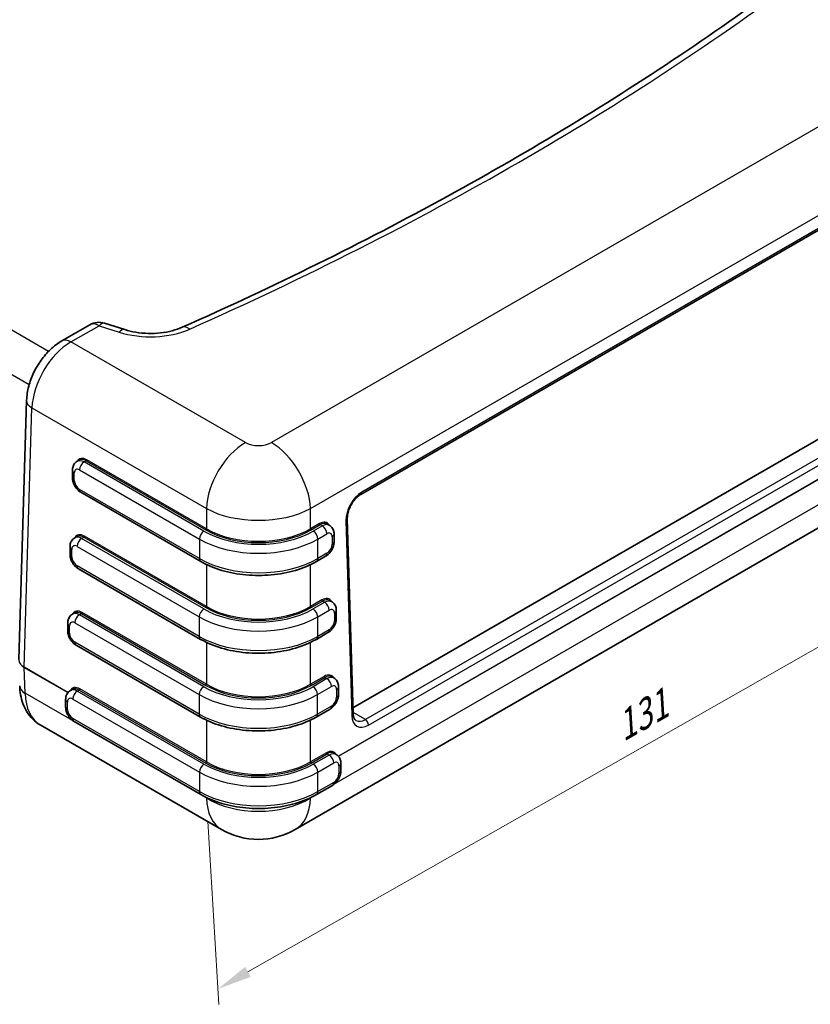
# Model space of a CAD drawing. Units: millimetres. Extents: x 22 to 4373, y 12 to 574.
# Drawn here: x 126 to 212, y 113 to 220 of the extents above; entities that cross this region are included whole.
import ezdxf

# ---------------------------------------------------------------- set-up
doc = ezdxf.new("R2010")
doc.units = ezdxf.units.MM
doc.header["$LTSCALE"] = 1.5
doc.layers.get('Defpoints').update_dxf_attribs({"lineweight": 25})
for name, color, linetype, lineweight in [('Dimension (ISO)', 7, 'Continuous', 18), ('Visible (ISO)', 7, 'Continuous', 35), ('Visible Narrow (ISO)', 7, 'Continuous', 25)]:
    doc.layers.add(name, color=color, linetype=linetype, lineweight=lineweight)
doc.styles.add('Note Text (TK)', font='txt')
doc.dimstyles.new('Default - Method 1b (TK)', dxfattribs={"dimscale": 1.5, "dimtxt": 2.5, "dimasz": 2.5, "dimexe": 1, "dimexo": 1.5, "dimgap": 1, "dimtad": 1, "dimtoh": 1, "dimrnd": 1e-08, "dimdsep": 46, "dimtxsty": 'Note Text (TK)', "dimcen": 0.09, "dimdle": 5, "dimclrd": 100, "dimclre": 100, "dimclrt": 7, "dimadec": 1, "dimazin": 1, "dimtfac": 1, "dimtmove": 0, "dimatfit": 3, "dimfxl": 1, "dimtolj": 1, "dimlwd": -1, "dimlwe": -1, "dimarcsym": 0})

# ---------------------------------------------------------------- blocks, each defined once
blk = doc.blocks.new('*D10')
at = {"layer": 'Defpoints', "color": 0}
for p in [(241.34, 189.58), (242.6, 168.67), (146.44, 135.33)]:
    blk.add_point(p, dxfattribs=at)
at = {"layer": 'Dimension (ISO)', "color": 100}
for p, q in [((241.49, 187.08), (242.71, 167)), ((150.95, 116.42), (239.35, 166.81)), ((146.59, 132.82), (147.79, 112.89))]:
    blk.add_line(p, q, dxfattribs=at)
for points in [[(239.04, 167.35), (239.66, 166.27), (242.6, 168.67)], [(150.64, 116.96), (151.26, 115.88), (147.69, 114.56)]]:
    blk.add_solid(points, dxfattribs=at)
at = {"layer": 'Dimension (ISO)', "color": 7, "insert": (191.01, 142.75), "char_height": 3.75, "attachment_point": 4, "rotation": 29.6852, "style": 'Note Text (TK)'}
blk.add_mtext('\\A1;{\\Q26.224;\\W0.848;\\H0.817x;131}', dxfattribs=at)
blk = doc.blocks.new('*D11')
at = {"layer": 'Defpoints', "color": 0}
for p in [(147.66, 267.89), (254.05, 222.4), (237.39, 212.79)]:
    blk.add_point(p, dxfattribs=at)
at = {"layer": 'Dimension (ISO)', "color": 100}
for p, q in [((149.88, 269.17), (165.79, 278.36)), ((167.51, 275.54), (250.85, 224.37)), ((239.61, 214.07), (255.52, 223.26))]:
    blk.add_line(p, q, dxfattribs=at)
for points in [[(167.84, 276.07), (167.19, 275.01), (164.32, 277.5)], [(251.18, 224.9), (250.52, 223.83), (254.05, 222.4)]]:
    blk.add_solid(points, dxfattribs=at)
at = {"layer": 'Dimension (ISO)', "color": 7, "insert": (208.17, 254.13), "char_height": 3.75, "attachment_point": 4, "rotation": 328.4479, "style": 'Note Text (TK)'}
blk.add_mtext('\\A1;{\\Q28.448;\\W0.829;\\H0.816x;131}', dxfattribs=at)

msp = doc.modelspace()

# ---------------------------------------------------------------- linework, layer by layer
at = {"layer": 'Visible (ISO)'}
for p, q in [((163.211, 168.348), (231.801, 207.948)), ((130.713, 185.028), (133.761, 186.788)), ((135.371, 186.96), (137.557, 186.259)), ((162.367, 145.13), (230.523, 184.48)), ((126.05, 150.382), (126.888, 178.572)), ((156.091, 131.891), (237.241, 178.743)), ((132.587, 172.061), (132.383, 171.943)), ((131.868, 170.154), (131.868, 170.97)), ((145.821, 161.041), (132.783, 168.568)), ((159.574, 165.12), (159.797, 164.991)), ((162.385, 144.514), (161.755, 165.698)), ((160.313, 164.019), (160.313, 163.202)), ((132.34, 163.753), (132.122, 163.627)), ((131.606, 161.838), (131.606, 162.654)), ((159.397, 161.616), (158.4, 161.041)), ((145.807, 152.582), (132.522, 160.252)), ((159.82, 156.813), (160.045, 156.683)), ((132.093, 155.446), (131.871, 155.317)), ((160.56, 155.711), (160.56, 154.894)), ((131.355, 153.528), (131.355, 154.345)), ((159.645, 153.308), (158.386, 152.582)), ((145.796, 144.133), (132.271, 151.942)), ((160.067, 148.505), (160.285, 148.38)), ((131.846, 147.138), (131.648, 147.023)), ((160.801, 147.407), (160.801, 146.591)), ((131.132, 145.234), (131.132, 146.051)), ((159.885, 145.005), (158.375, 144.133)), ((145.821, 135.697), (132.048, 143.648)), ((162.452, 143.489), (162.452, 143.489)), ((163.749, 143.829), (163.749, 143.829)), ((128.375, 143.274), (148.091, 131.891)), ((160.314, 140.198), (160.533, 140.072)), ((161.048, 139.099), (161.048, 138.283)), ((160.133, 136.697), (158.4, 135.697))]:
    msp.add_line(p, q, dxfattribs=at)
for centre, radius, start, end in [((134.761, 185.056), 2, 72.21635, 120), ((152.091, 138.82), 8, 240, 300)]:
    msp.add_arc(centre, radius, start, end, dxfattribs=at)
for centre, major_axis, ratio, start_param, end_param in [((133.309, 170.745), (0.706, -1.324), 0.5984245, 3.1538559, 3.1616475), ((158.851, 163.805), (0.706, 1.324), 0.5984245, 6.2631305, 6.2709406), ((133.062, 162.438), (0.706, -1.324), 0.5984245, 3.1538678, 3.1616475), ((159.098, 155.498), (0.706, 1.324), 0.5984245, 6.2631305, 6.2709304), ((132.815, 154.13), (0.706, -1.324), 0.5984245, 3.1538809, 3.1616475), ((161.885, 144.499), (0.5, 0.015), 0.5568493, 6.282389, 6.2831853), ((163.653, 145.52), (-0.931, -1.771), 0.6019522, 6.2545533, 6.2593854), ((159.592, 138.883), (0.706, 1.324), 0.5984245, 6.2631305, 6.2681849)]:
    msp.add_ellipse(centre, major_axis=major_axis, ratio=ratio, start_param=start_param, end_param=end_param, dxfattribs=at)
for points, knots in [([(143.804, 186.512), (148.811, 188.738), (153.719, 191.038), (163.319, 195.781), (168.012, 198.223), (177.171, 203.244), (181.637, 205.823), (190.33, 211.108), (194.557, 213.815), (202.76, 219.351), (206.737, 222.179), (210.583, 225.063)], [1.44140031, 1.44140031, 1.44140031, 1.44140031, 1.49315871, 1.49315871, 1.54491712, 1.54491712, 1.59667553, 1.59667553, 1.64843394, 1.64843394, 1.70019235, 1.70019235, 1.70019235, 1.70019235]), ([(137.557, 186.259), (137.931, 186.139), (138.34, 186.041), (139.199, 185.901), (139.649, 185.86), (140.554, 185.838), (141.01, 185.858), (141.893, 185.956), (142.321, 186.035), (143.116, 186.242), (143.482, 186.37), (143.804, 186.512)], [0.2782997, 0.2782997, 0.2782997, 0.2782997, 0.5109198, 0.5109198, 0.7435399, 0.7435399, 0.97616, 0.97616, 1.2087802, 1.2087802, 1.4414003, 1.4414003, 1.4414003, 1.4414003]), ([(130.713, 185.028), (130.27, 184.773), (129.862, 184.459), (129.109, 183.749), (128.766, 183.352), (128.152, 182.497), (127.882, 182.04), (127.428, 181.089), (127.245, 180.596), (126.983, 179.593), (126.903, 179.083), (126.888, 178.572)], [4.712389, 4.712389, 4.712389, 4.712389, 5.0195669, 5.0195669, 5.3267449, 5.3267449, 5.6339228, 5.6339228, 5.9411008, 5.9411008, 6.2482787, 6.2482787, 6.2482787, 6.2482787]), ([(131.868, 170.97), (131.868, 171.036), (131.872, 171.103), (131.892, 171.24), (131.908, 171.309), (131.955, 171.449), (131.986, 171.519), (132.067, 171.657), (132.118, 171.723), (132.238, 171.845), (132.307, 171.899), (132.383, 171.943)], [3.14159265, 3.14159265, 3.14159265, 3.14159265, 3.29867229, 3.29867229, 3.45575192, 3.45575192, 3.61283155, 3.61283155, 3.76991118, 3.76991118, 3.92699082, 3.92699082, 3.92699082, 3.92699082]), ([(132.783, 168.568), (132.669, 168.634), (132.567, 168.713), (132.384, 168.888), (132.302, 168.984), (132.156, 169.19), (132.093, 169.3), (131.987, 169.529), (131.945, 169.648), (131.885, 169.895), (131.868, 170.022), (131.868, 170.154)], [1.5707963, 1.5707963, 1.5707963, 1.5707963, 1.8849556, 1.8849556, 2.1991149, 2.1991149, 2.5132741, 2.5132741, 2.8274334, 2.8274334, 3.1415927, 3.1415927, 3.1415927, 3.1415927]), ([(163.212, 168.348), (163.09, 168.278), (162.961, 168.183), (162.704, 167.95), (162.574, 167.808), (162.328, 167.487), (162.212, 167.301), (162.022, 166.925), (161.943, 166.731), (161.823, 166.339), (161.781, 166.136), (161.756, 165.863), (161.753, 165.778), (161.755, 165.698)], [0, 0, 0, 0, 0.05697486, 0.05697486, 0.11756194, 0.11756194, 0.1818349, 0.1818349, 0.24411954, 0.24411954, 0.31016899, 0.31016899, 0.34152297, 0.34152297, 0.34152297, 0.34152297]), ([(159.797, 164.991), (159.873, 164.947), (159.943, 164.893), (160.063, 164.772), (160.113, 164.705), (160.194, 164.568), (160.225, 164.497), (160.272, 164.358), (160.288, 164.288), (160.308, 164.152), (160.313, 164.085), (160.313, 164.019)], [2.35619449, 2.35619449, 2.35619449, 2.35619449, 2.51327412, 2.51327412, 2.67035376, 2.67035376, 2.82743339, 2.82743339, 2.98451302, 2.98451302, 3.14159265, 3.14159265, 3.14159265, 3.14159265]), ([(131.606, 162.654), (131.606, 162.72), (131.61, 162.787), (131.631, 162.924), (131.647, 162.993), (131.693, 163.133), (131.725, 163.203), (131.806, 163.341), (131.856, 163.407), (131.976, 163.529), (132.046, 163.583), (132.122, 163.627)], [3.14159265, 3.14159265, 3.14159265, 3.14159265, 3.29867229, 3.29867229, 3.45575192, 3.45575192, 3.61283155, 3.61283155, 3.76991118, 3.76991118, 3.92699082, 3.92699082, 3.92699082, 3.92699082]), ([(160.313, 163.202), (160.313, 163.07), (160.295, 162.943), (160.236, 162.696), (160.193, 162.577), (160.088, 162.348), (160.024, 162.239), (159.879, 162.032), (159.797, 161.936), (159.613, 161.761), (159.511, 161.682), (159.397, 161.616)], [3.1415927, 3.1415927, 3.1415927, 3.1415927, 3.4557519, 3.4557519, 3.7699112, 3.7699112, 4.0840704, 4.0840704, 4.3982297, 4.3982297, 4.712389, 4.712389, 4.712389, 4.712389]), ([(132.522, 160.252), (132.407, 160.318), (132.306, 160.397), (132.122, 160.572), (132.04, 160.668), (131.894, 160.874), (131.831, 160.984), (131.725, 161.213), (131.683, 161.332), (131.623, 161.579), (131.606, 161.706), (131.606, 161.838)], [1.5707963, 1.5707963, 1.5707963, 1.5707963, 1.8849556, 1.8849556, 2.1991149, 2.1991149, 2.5132741, 2.5132741, 2.8274334, 2.8274334, 3.1415927, 3.1415927, 3.1415927, 3.1415927]), ([(145.821, 161.041), (146.498, 160.65), (147.269, 160.328), (148.93, 159.839), (149.821, 159.672), (151.644, 159.506), (152.577, 159.506), (154.4, 159.672), (155.291, 159.839), (156.952, 160.328), (157.723, 160.65), (158.4, 161.041)], [0, 0, 0, 0, 0.3141593, 0.3141593, 0.6283185, 0.6283185, 0.9424778, 0.9424778, 1.2566371, 1.2566371, 1.5707963, 1.5707963, 1.5707963, 1.5707963]), ([(160.045, 156.683), (160.121, 156.64), (160.19, 156.585), (160.31, 156.464), (160.36, 156.397), (160.442, 156.26), (160.473, 156.19), (160.52, 156.05), (160.536, 155.98), (160.556, 155.844), (160.56, 155.777), (160.56, 155.711)], [2.35619449, 2.35619449, 2.35619449, 2.35619449, 2.51327412, 2.51327412, 2.67035376, 2.67035376, 2.82743339, 2.82743339, 2.98451302, 2.98451302, 3.14159265, 3.14159265, 3.14159265, 3.14159265]), ([(131.355, 154.345), (131.355, 154.41), (131.359, 154.478), (131.38, 154.614), (131.396, 154.683), (131.442, 154.823), (131.474, 154.894), (131.555, 155.031), (131.605, 155.097), (131.725, 155.219), (131.795, 155.273), (131.871, 155.317)], [3.14159265, 3.14159265, 3.14159265, 3.14159265, 3.29867229, 3.29867229, 3.45575192, 3.45575192, 3.61283155, 3.61283155, 3.76991118, 3.76991118, 3.92699082, 3.92699082, 3.92699082, 3.92699082]), ([(160.56, 154.894), (160.56, 154.763), (160.543, 154.635), (160.483, 154.389), (160.441, 154.269), (160.335, 154.04), (160.272, 153.931), (160.126, 153.725), (160.044, 153.628), (159.86, 153.453), (159.759, 153.374), (159.645, 153.308)], [3.1415927, 3.1415927, 3.1415927, 3.1415927, 3.4557519, 3.4557519, 3.7699112, 3.7699112, 4.0840704, 4.0840704, 4.3982297, 4.3982297, 4.712389, 4.712389, 4.712389, 4.712389]), ([(132.271, 151.942), (132.156, 152.008), (132.055, 152.087), (131.871, 152.262), (131.789, 152.358), (131.643, 152.564), (131.58, 152.674), (131.474, 152.903), (131.432, 153.022), (131.372, 153.269), (131.355, 153.396), (131.355, 153.528)], [1.5707963, 1.5707963, 1.5707963, 1.5707963, 1.8849556, 1.8849556, 2.1991149, 2.1991149, 2.5132741, 2.5132741, 2.8274334, 2.8274334, 3.1415927, 3.1415927, 3.1415927, 3.1415927]), ([(145.807, 152.582), (146.484, 152.191), (147.254, 151.869), (148.916, 151.38), (149.807, 151.214), (151.63, 151.047), (152.562, 151.047), (154.386, 151.214), (155.277, 151.38), (156.938, 151.869), (157.709, 152.191), (158.386, 152.582)], [0, 0, 0, 0, 0.3141593, 0.3141593, 0.6283185, 0.6283185, 0.9424778, 0.9424778, 1.2566371, 1.2566371, 1.5707963, 1.5707963, 1.5707963, 1.5707963]), ([(160.285, 148.38), (160.361, 148.336), (160.431, 148.281), (160.551, 148.16), (160.601, 148.093), (160.682, 147.956), (160.713, 147.886), (160.76, 147.746), (160.776, 147.677), (160.796, 147.54), (160.801, 147.473), (160.801, 147.407)], [2.35619449, 2.35619449, 2.35619449, 2.35619449, 2.51327412, 2.51327412, 2.67035376, 2.67035376, 2.82743339, 2.82743339, 2.98451302, 2.98451302, 3.14159265, 3.14159265, 3.14159265, 3.14159265]), ([(126.136, 147.522), (126.146, 147.191), (126.179, 146.864), (126.294, 146.219), (126.377, 145.901), (126.603, 145.283), (126.746, 144.982), (127.099, 144.412), (127.31, 144.143), (127.798, 143.66), (128.075, 143.447), (128.375, 143.274)], [0.03490659, 0.03490659, 0.03490659, 0.03490659, 0.1850049, 0.1850049, 0.33510322, 0.33510322, 0.48520153, 0.48520153, 0.63529985, 0.63529985, 0.78539816, 0.78539816, 0.78539816, 0.78539816]), ([(131.132, 146.051), (131.132, 146.117), (131.137, 146.184), (131.157, 146.32), (131.173, 146.39), (131.22, 146.53), (131.251, 146.6), (131.332, 146.737), (131.382, 146.804), (131.502, 146.925), (131.572, 146.98), (131.648, 147.023)], [3.14159265, 3.14159265, 3.14159265, 3.14159265, 3.29867229, 3.29867229, 3.45575192, 3.45575192, 3.61283155, 3.61283155, 3.76991118, 3.76991118, 3.92699082, 3.92699082, 3.92699082, 3.92699082]), ([(160.801, 146.591), (160.801, 146.459), (160.783, 146.331), (160.724, 146.085), (160.681, 145.966), (160.575, 145.737), (160.512, 145.627), (160.367, 145.421), (160.285, 145.324), (160.101, 145.149), (159.999, 145.071), (159.885, 145.005)], [3.1415927, 3.1415927, 3.1415927, 3.1415927, 3.4557519, 3.4557519, 3.7699112, 3.7699112, 4.0840704, 4.0840704, 4.3982297, 4.3982297, 4.712389, 4.712389, 4.712389, 4.712389]), ([(132.048, 143.648), (131.934, 143.714), (131.832, 143.793), (131.648, 143.968), (131.566, 144.065), (131.421, 144.271), (131.357, 144.38), (131.252, 144.609), (131.209, 144.729), (131.15, 144.975), (131.132, 145.103), (131.132, 145.234)], [1.5707963, 1.5707963, 1.5707963, 1.5707963, 1.8849556, 1.8849556, 2.1991149, 2.1991149, 2.5132741, 2.5132741, 2.8274334, 2.8274334, 3.1415927, 3.1415927, 3.1415927, 3.1415927]), ([(145.796, 144.133), (146.473, 143.742), (147.244, 143.42), (148.905, 142.931), (149.796, 142.765), (151.62, 142.598), (152.552, 142.598), (154.375, 142.765), (155.266, 142.931), (156.928, 143.42), (157.698, 143.742), (158.375, 144.133)], [0, 0, 0, 0, 0.3141593, 0.3141593, 0.6283185, 0.6283185, 0.9424778, 0.9424778, 1.2566371, 1.2566371, 1.5707963, 1.5707963, 1.5707963, 1.5707963]), ([(162.385, 144.514), (162.389, 144.36), (162.413, 144.222), (162.485, 144.003), (162.532, 143.92), (162.615, 143.82), (162.65, 143.79), (162.692, 143.766)], [0, 0, 0, 0, 0.06037033, 0.06037033, 0.12043535, 0.12043535, 0.1652992, 0.1652992, 0.1652992, 0.1652992]), ([(160.533, 140.072), (160.609, 140.028), (160.678, 139.974), (160.798, 139.852), (160.848, 139.786), (160.93, 139.648), (160.961, 139.578), (161.008, 139.438), (161.023, 139.369), (161.044, 139.232), (161.048, 139.165), (161.048, 139.099)], [2.35619449, 2.35619449, 2.35619449, 2.35619449, 2.51327412, 2.51327412, 2.67035376, 2.67035376, 2.82743339, 2.82743339, 2.98451302, 2.98451302, 3.14159265, 3.14159265, 3.14159265, 3.14159265]), ([(161.048, 138.283), (161.048, 138.151), (161.031, 138.024), (160.971, 137.777), (160.929, 137.658), (160.823, 137.429), (160.76, 137.319), (160.614, 137.113), (160.532, 137.017), (160.348, 136.842), (160.247, 136.763), (160.133, 136.697)], [3.1415927, 3.1415927, 3.1415927, 3.1415927, 3.4557519, 3.4557519, 3.7699112, 3.7699112, 4.0840704, 4.0840704, 4.3982297, 4.3982297, 4.712389, 4.712389, 4.712389, 4.712389]), ([(145.821, 135.697), (146.498, 135.306), (147.269, 134.984), (148.93, 134.495), (149.821, 134.328), (151.644, 134.162), (152.577, 134.162), (154.4, 134.328), (155.291, 134.495), (156.952, 134.984), (157.723, 135.306), (158.4, 135.697)], [0, 0, 0, 0, 0.3141593, 0.3141593, 0.6283185, 0.6283185, 0.9424778, 0.9424778, 1.2566371, 1.2566371, 1.5707963, 1.5707963, 1.5707963, 1.5707963])]:
    msp.add_open_spline(points, degree=3, knots=knots, dxfattribs=at)
at = {"layer": 'Visible Narrow (ISO)'}
for p, q in [((233.151, 219.965), (153.504, 173.981)), ((157.744, 166.805), (237.391, 212.789)), ((231.904, 208.191), (163.315, 168.591)), ((129.263, 183.886), (91.386, 205.754)), ((89.266, 202.166), (127.167, 180.284)), ((131.713, 184.929), (134.761, 186.689)), ((134.761, 186.689), (136.947, 185.987)), ((150.677, 173.981), (131.713, 184.929)), ((236.181, 183.4), (160.78, 139.867)), ((160.787, 139.86), (236.178, 183.387)), ((232.304, 183.451), (163.715, 143.851)), ((164.068, 143.253), (232.657, 182.853)), ((237.777, 181.535), (160.266, 136.784)), ((126.635, 149.547), (127.473, 177.753)), ((127.473, 177.753), (146.437, 166.805)), ((148.927, 172.533), (148.927, 172.533)), ((155.25, 172.539), (155.249, 172.539)), ((133.133, 171.869), (133.349, 171.993)), ((146.171, 164.341), (133.133, 171.869)), ((133.349, 171.993), (146.367, 164.477)), ((146.437, 164.597), (133.419, 172.113)), ((132.073, 169.868), (132.073, 170.685)), ((132.638, 171.011), (145.676, 163.484)), ((145.676, 161.361), (132.638, 168.888)), ((146.832, 168.931), (146.834, 168.93)), ((157.345, 168.937), (157.347, 168.938)), ((146.437, 166.805), (146.437, 164.597)), ((148.55, 165.978), (148.55, 165.977)), ((155.617, 165.973), (155.617, 165.976)), ((157.744, 164.597), (157.744, 166.805)), ((158.741, 165.172), (157.744, 164.597)), ((157.815, 164.477), (158.812, 165.053)), ((159.047, 164.917), (158.05, 164.341)), ((158.812, 165.053), (159.047, 164.917)), ((161.609, 165.494), (162.238, 144.309)), ((158.545, 163.484), (159.542, 164.06)), ((132.872, 163.553), (133.102, 163.685)), ((146.157, 155.882), (132.872, 163.553)), ((133.102, 163.685), (146.367, 156.027)), ((146.437, 156.147), (133.172, 163.805)), ((145.676, 163.484), (145.676, 161.361)), ((158.545, 161.361), (158.545, 163.484)), ((160.108, 163.733), (160.108, 162.917)), ((131.811, 161.552), (131.811, 162.369)), ((132.377, 162.695), (145.662, 155.025)), ((159.542, 161.937), (158.545, 161.361)), ((146.437, 160.716), (146.437, 156.147)), ((157.744, 156.147), (157.744, 160.697)), ((145.662, 152.902), (132.377, 160.572)), ((158.988, 156.865), (157.744, 156.147)), ((157.815, 156.027), (159.059, 156.745)), ((159.295, 156.609), (158.036, 155.882)), ((159.059, 156.745), (159.295, 156.609)), ((132.621, 155.243), (132.855, 155.378)), ((132.855, 155.378), (146.367, 147.577)), ((146.437, 147.696), (132.925, 155.498)), ((158.531, 155.025), (159.79, 155.752)), ((160.355, 155.425), (160.355, 154.609)), ((132.126, 154.385), (145.651, 146.576)), ((146.146, 147.434), (132.621, 155.243)), ((145.662, 155.025), (145.662, 152.902)), ((158.531, 152.902), (158.531, 155.025)), ((131.56, 153.242), (131.56, 154.059)), ((159.79, 153.629), (158.531, 152.902)), ((145.651, 144.454), (132.126, 152.262)), ((146.437, 152.25), (146.437, 147.696)), ((157.744, 147.696), (157.744, 152.245)), ((131.387, 146.804), (126.635, 149.547)), ((126.635, 149.536), (131.381, 146.796)), ((126.722, 146.71), (126.635, 149.536)), ((159.235, 148.557), (157.744, 147.696)), ((157.815, 147.577), (159.306, 148.438)), ((159.535, 148.305), (158.025, 147.434)), ((159.306, 148.438), (159.535, 148.305)), ((146.437, 135.328), (126.722, 146.71)), ((132.398, 146.949), (132.608, 147.07)), ((146.171, 138.997), (132.398, 146.949)), ((132.608, 147.07), (146.367, 139.127)), ((146.437, 139.246), (132.679, 147.19)), ((158.52, 146.576), (160.03, 147.448)), ((160.596, 147.121), (160.596, 146.305)), ((131.337, 144.949), (131.337, 145.765)), ((131.903, 146.092), (145.676, 138.14)), ((145.651, 146.576), (145.651, 144.454)), ((158.52, 144.454), (158.52, 146.576)), ((160.03, 145.325), (158.52, 144.454)), ((163.715, 143.851), (162.382, 144.621)), ((145.676, 136.017), (131.903, 143.969)), ((146.437, 143.796), (146.437, 139.246)), ((157.744, 139.246), (157.744, 143.801)), ((159.482, 140.25), (157.744, 139.246)), ((157.815, 139.127), (159.553, 140.13)), ((159.783, 139.997), (158.05, 138.997)), ((159.553, 140.13), (159.783, 139.997)), ((145.676, 138.14), (145.676, 136.017)), ((158.545, 138.14), (160.278, 139.14)), ((158.545, 136.017), (158.545, 138.14)), ((160.843, 138.814), (160.843, 137.997)), ((160.278, 137.017), (158.545, 136.017)), ((146.437, 135.372), (146.437, 135.328)), ((158.062, 135.511), (157.744, 135.328)), ((157.744, 135.328), (157.744, 135.353))]:
    msp.add_line(p, q, dxfattribs=at)
for centre, major_axis, ratio, start_param, end_param in [((384.057, 86.855), (-368.071, 0), 0.5773503, 5.3683911, 5.6271832), ((384.057, 85.222), (366.071, 0), 0.5773503, 2.2267985, 2.4855905), ((-79.891, 354.715), (368.071, 0), 0.5773503, 5.3683911, 5.6271832), ((134.761, 185.056), (-1, 1.732), 0.5773503, 5.4977871, 6.2831853), ((134.761, 185.056), (0.611, 1.904), 0.3965258, 0, 0.6801449), ((140.346, 189.52), (7, 0), 0.5773503, 4.2052905, 5.3683911), ((136.947, 184.354), (0.611, 1.904), 0.3965258, 0, 0.6801449), ((144.616, 184.685), (-0.812, 1.828), 0.4980251, 5.55463, 6.2831853), ((131.713, 180.03), (3, 5.196), 0.5773503, 0.7853982, 2.3212879), ((131.713, 183.296), (-1, 1.732), 0.5773503, 5.4977871, 6.2831853), ((128.887, 178.512), (-1.999, 0.059), 0.5568493, 0, 0.8022527), ((150.677, 169.082), (-3, -5.196), 0.5773503, 3.9269908, 5.4628806), ((152.091, 174.799), (-2, 0), 0.5780539, 0.7860072, 2.3555855), ((153.504, 169.082), (-3, 5.196), 0.5773503, 3.9618974, 5.4977871), ((133.38, 170.783), (-0.756, 1.41), 0.5971344, 5.5165024, 6.6530811), ((133.133, 170.644), (-0.75, 1.299), 0.5773503, 5.4977871, 6.2831853), ((133.309, 170.745), (0.706, -1.324), 0.5984245, 2.3762493, 3.1538559), ((133.133, 171.297), (0.35, 0.606), 0.5773503, 0.7853982, 2.3561945), ((133.349, 172.075), (-0.05, -0.0866), 0.5773503, 0.7853982, 2.3212879), ((132.568, 170.97), (-0.7, 0), 0.5773503, 0, 0.7853982), ((132.638, 170.358), (-0.4, 0.693), 0.5773503, 5.4977871, 7.0685835), ((132.568, 170.154), (-0.7, 0), 0.5773503, 0, 0.7853982), ((132.638, 169.542), (-0.4, 0.693), 0.5773503, 0.7853982, 2.3561945), ((133.133, 169.174), (-0.35, -0.606), 0.5773503, 5.4977871, 6.2831853), ((163.376, 166.514), (-1.182, -2.204), 0.5971344, 3.9082756, 5.4790719), ((162.961, 168.781), (0.25, -0.433), 0.5773503, 0.0008562, 0.8203047), ((152.091, 169.9), (8, 0), 0.5467936, 3.9275998, 5.4971782), ((158.781, 163.843), (-0.756, -1.41), 0.5971344, 2.7719153, 3.9082756), ((158.812, 165.134), (0.05, -0.0866), 0.5773503, 3.9618974, 5.4977871), ((158.851, 163.805), (0.706, 1.324), 0.5984245, 6.2709406, 7.0485287), ((159.047, 163.692), (0.75, 1.299), 0.5773503, 0, 0.7853982), ((159.047, 164.345), (0.35, -0.606), 0.5773503, 0.7853982, 2.3561945), ((161.255, 165.683), (0.5, 0.015), 0.5568493, 5.4809326, 6.2823904), ((133.133, 162.476), (-0.756, 1.41), 0.5971344, 5.5165024, 6.6528627), ((133.062, 162.438), (0.706, -1.324), 0.5984245, 2.3762493, 3.1538678), ((146.171, 163.77), (0.35, 0.606), 0.5773503, 0.7853982, 2.3561945), ((152.11, 167.771), (-8.4, 0), 0.5773503, 0.7853982, 2.3561945), ((146.367, 164.559), (-0.05, -0.0866), 0.5773503, 0.7853982, 2.3212879), ((152.091, 167.79), (8.1, 0), 0.5780539, 3.9275998, 5.4971782), ((152.091, 167.872), (-8, 0), 0.5785749, 0.7860072, 2.3555855), ((157.815, 164.559), (0.05, -0.0866), 0.5773503, 3.9618974, 5.4977871), ((158.05, 163.77), (-0.35, 0.606), 0.5773503, 3.9269908, 5.4977871), ((159.542, 163.406), (0.4, 0.693), 0.5773503, 5.4977871, 7.0685835), ((159.613, 164.019), (0.7, 0), 0.5773503, 5.4977871, 6.2831853), ((132.377, 162.042), (-0.4, 0.693), 0.5773503, 5.4977871, 7.0685835), ((132.872, 162.328), (-0.75, 1.299), 0.5773503, 5.4977871, 6.2831853), ((132.872, 162.981), (0.35, 0.606), 0.5773503, 0.7853982, 2.3561945), ((133.102, 163.767), (-0.05, -0.0866), 0.5773503, 0.7853982, 2.3212879), ((152.11, 167.199), (9.1, 0), 0.5773503, 3.9269908, 5.4977871), ((159.542, 162.59), (-0.4, -0.693), 0.5773503, 0.7853982, 2.3561945), ((159.613, 163.202), (0.7, 0), 0.5773503, 5.4977871, 6.2831853), ((132.306, 162.654), (-0.7, 0), 0.5773503, 0, 0.7853982), ((132.306, 161.838), (-0.7, 0), 0.5773503, 0, 0.7853982), ((159.047, 162.223), (0.35, -0.606), 0.5773503, 0, 0.7853982), ((132.377, 161.226), (-0.4, 0.693), 0.5773503, 0.7853982, 2.3561945), ((146.171, 161.647), (-0.35, -0.606), 0.5773503, 5.4977871, 6.2831853), ((152.11, 165.076), (-9.1, 0), 0.5773503, 0.7853982, 2.3561945), ((158.05, 161.647), (0.35, -0.606), 0.5773503, 0, 0.7853982), ((132.872, 160.858), (-0.35, -0.606), 0.5773503, 5.4977871, 6.2831853), ((159.028, 155.536), (-0.756, -1.41), 0.5971344, 2.7719153, 3.9082756), ((159.059, 156.827), (0.05, -0.0866), 0.5773503, 3.9618974, 5.4977871), ((159.098, 155.498), (0.706, 1.324), 0.5984245, 6.2709304, 7.0485287), ((159.295, 155.384), (0.75, 1.299), 0.5773503, 0, 0.7853982), ((159.295, 156.038), (0.35, -0.606), 0.5773503, 0.7853982, 2.3561945), ((132.621, 154.018), (-0.75, 1.299), 0.5773503, 5.4977871, 6.2831853), ((132.886, 154.168), (-0.756, 1.41), 0.5971344, 5.5165024, 6.6528627), ((132.815, 154.13), (0.706, -1.324), 0.5984245, 2.3762493, 3.1538809), ((132.855, 155.46), (0.05, 0.0866), 0.5773503, 3.9269908, 5.4628806), ((146.157, 155.311), (-0.35, -0.606), 0.5773503, 3.9269908, 5.4977871), ((152.096, 159.312), (-8.4, 0), 0.5773503, 0.7853982, 2.3561945), ((146.367, 156.109), (-0.05, -0.0866), 0.5773503, 0.7853982, 2.3212879), ((152.091, 159.34), (8.1, 0), 0.5780539, 3.9275998, 5.4971782), ((152.091, 159.421), (-8, 0), 0.5785749, 0.7860072, 2.3555855), ((157.815, 156.109), (0.05, -0.0866), 0.5773503, 3.9618974, 5.4977871), ((158.036, 155.311), (0.35, -0.606), 0.5773503, 0.7853982, 2.3561945), ((159.79, 155.099), (0.4, 0.693), 0.5773503, 5.4977871, 7.0685835), ((159.86, 155.711), (0.7, 0), 0.5773503, 5.4977871, 6.2831853), ((132.055, 154.345), (-0.7, 0), 0.5773503, 0, 0.7853982), ((132.126, 153.732), (-0.4, 0.693), 0.5773503, 5.4977871, 7.0685835), ((132.621, 154.671), (-0.35, -0.606), 0.5773503, 3.9269908, 5.4977871), ((152.096, 158.74), (9.1, 0), 0.5773503, 3.9269908, 5.4977871), ((159.79, 154.282), (-0.4, -0.693), 0.5773503, 0.7853982, 2.3561945), ((159.86, 154.894), (0.7, 0), 0.5773503, 5.4977871, 6.2831853), ((132.055, 153.528), (-0.7, 0), 0.5773503, 0, 0.7853982), ((132.126, 152.916), (-0.4, 0.693), 0.5773503, 0.7853982, 2.3561945), ((159.295, 153.915), (0.35, -0.606), 0.5773503, 0, 0.7853982), ((132.621, 152.548), (-0.35, -0.606), 0.5773503, 5.4977871, 6.2831853), ((146.157, 153.188), (-0.35, -0.606), 0.5773503, 5.4977871, 6.2831853), ((152.096, 156.617), (-9.1, 0), 0.5773503, 0.7853982, 2.3561945), ((158.036, 153.188), (0.35, -0.606), 0.5773503, 0, 0.7853982), ((128.05, 150.358), (-2, 0.005), 0.5753337, 6.2738664, 7.0698305), ((128.05, 150.358), (2, 0.007), 0.5793595, 3.1633556, 3.9247444), ((126.776, 149.623), (-0.1, -0.173), 0.5773503, 5.4628806, 5.5326937), ((159.275, 147.228), (-0.756, -1.41), 0.5971344, 2.7719138, 3.9082756), ((159.306, 148.519), (0.05, -0.0866), 0.5773503, 3.9618974, 5.4977871), ((159.345, 147.19), (0.706, 1.324), 0.5984245, 6.2631305, 7.0485287), ((159.535, 147.081), (0.75, 1.299), 0.5773503, 0, 0.7853982), ((159.535, 147.734), (-0.35, 0.606), 0.5773503, 3.9269908, 5.4977871), ((128.135, 147.583), (-1.999, -0.062), 0.5971478, 0, 0.7673249), ((132.375, 150.202), (-4, -6.928), 0.5773503, 5.5326937, 6.2831853), ((132.639, 145.861), (-0.756, 1.41), 0.5971344, 5.5165024, 6.653304), ((132.398, 145.724), (-0.75, 1.299), 0.5773503, 5.4977871, 6.2831853), ((132.568, 145.823), (0.706, -1.324), 0.5984245, 2.3762493, 3.1616475), ((132.398, 146.378), (-0.35, -0.606), 0.5773503, 3.9269908, 5.4977871), ((132.608, 147.152), (-0.05, -0.0866), 0.5773503, 0.7853982, 2.3212879), ((146.146, 146.862), (0.35, 0.606), 0.5773503, 0.7853982, 2.3561945), ((152.086, 150.863), (-8.4, 0), 0.5773503, 0.7853982, 2.3561945), ((146.367, 147.658), (0.05, 0.0866), 0.5773503, 3.9269908, 5.4628806), ((152.091, 150.89), (8.1, 0), 0.5780539, 3.9275998, 5.4971782), ((152.091, 150.971), (-8, 0), 0.5785749, 0.7860072, 2.3555855), ((157.815, 147.658), (-0.05, 0.0866), 0.5773503, 0.8203047, 2.3561945), ((158.025, 146.862), (-0.35, 0.606), 0.5773503, 3.9269908, 5.4977871), ((160.03, 146.795), (0.4, 0.693), 0.5773503, 5.4977871, 7.0685835), ((160.101, 147.407), (0.7, 0), 0.5773503, 5.4977871, 6.2831853), ((131.832, 146.051), (-0.7, 0), 0.5773503, 0, 0.7853982), ((131.903, 145.439), (-0.4, 0.693), 0.5773503, 5.4977871, 7.0685835), ((152.086, 150.291), (9.1, 0), 0.5773503, 3.9269908, 5.4977871), ((160.03, 145.978), (-0.4, -0.693), 0.5773503, 0.7853982, 2.3561945), ((160.101, 146.591), (0.7, 0), 0.5773503, 5.4977871, 6.2831853), ((131.832, 145.234), (-0.7, 0), 0.5773503, 0, 0.7853982), ((131.903, 144.622), (-0.4, 0.693), 0.5773503, 0.7853982, 2.3561945), ((159.535, 145.611), (0.35, -0.606), 0.5773503, 0, 0.7853982), ((132.398, 144.255), (-0.35, -0.606), 0.5773503, 5.4977871, 6.2831853), ((146.146, 144.739), (-0.35, -0.606), 0.5773503, 5.4977871, 6.2831853), ((152.086, 148.169), (-9.1, 0), 0.5773503, 0.7853982, 2.3561945), ((158.025, 144.739), (0.35, -0.606), 0.5773503, 0, 0.7853982), ((161.885, 144.499), (0.5, 0.015), 0.5568493, 5.4809326, 6.2823889), ((164.006, 145.33), (1.182, 2.204), 0.5971344, 2.3374793, 3.9082756), ((163.653, 145.52), (-0.931, -1.771), 0.6019522, 6.2593854, 7.0447836), ((163.715, 143.443), (0.25, -0.433), 0.5773503, 0.8203047, 2.3561945), ((159.522, 138.921), (-0.756, -1.41), 0.5971344, 2.771911, 3.9082756), ((159.592, 138.883), (0.706, 1.324), 0.5984245, 6.2681849, 7.0485287), ((146.367, 139.208), (0.05, 0.0866), 0.5773503, 3.9269908, 5.4628806), ((152.091, 142.521), (-8, 0), 0.5785749, 0.7860072, 2.3555855), ((157.815, 139.208), (-0.05, 0.0866), 0.5773503, 0.8203047, 2.3561945), ((159.553, 140.212), (-0.05, 0.0866), 0.5773503, 0.8203047, 2.3561945), ((159.783, 138.773), (0.75, 1.299), 0.5773503, 0, 0.7853982), ((159.783, 139.426), (0.35, -0.606), 0.5773503, 0.7853982, 2.3561945), ((160.278, 138.487), (0.4, 0.693), 0.5773503, 5.4977871, 7.0685835), ((146.171, 138.426), (-0.35, -0.606), 0.5773503, 3.9269908, 5.4977871), ((152.11, 141.855), (9.1, 0), 0.5773503, 3.9269908, 5.4977871), ((152.11, 142.427), (-8.4, 0), 0.5773503, 0.7853982, 2.3561945), ((152.091, 142.44), (8.1, 0), 0.5780539, 3.9275998, 5.4971782), ((158.05, 138.426), (0.35, -0.606), 0.5773503, 0.7853982, 2.3561945), ((160.348, 139.099), (0.7, 0), 0.5773503, 5.4977871, 6.2831853), ((160.348, 138.283), (0.7, 0), 0.5773503, 5.4977871, 6.2831853), ((160.278, 137.67), (-0.4, -0.693), 0.5773503, 0.7853982, 2.3561945), ((146.171, 136.303), (-0.35, -0.606), 0.5773503, 5.4977871, 6.2831853), ((152.11, 139.732), (-9.1, 0), 0.5773503, 0.7853982, 2.3561945), ((158.05, 136.303), (0.35, -0.606), 0.5773503, 0, 0.7853982), ((159.783, 137.303), (0.35, -0.606), 0.5773503, 0, 0.7853982), ((152.091, 138.82), (-8, 0), 0.6169214, 0.7860072, 2.3555855), ((152.091, 138.82), (-4, -6.928), 0.5773503, 5.5326937, 6.2831853), ((152.091, 138.82), (4, -6.928), 0.5773503, 0, 0.7504916)]:
    msp.add_ellipse(centre, major_axis=major_axis, ratio=ratio, start_param=start_param, end_param=end_param, dxfattribs=at)

# ---------------------------------------------------------------- dimensions: what is measured, and where the dimension line sits
at = {"layer": 'Dimension (ISO)', "color": 100}
for base, p1, p2, angle, text, picture, middle in [((254.046, 222.404), (147.662, 267.887), (237.391, 212.789), 148.44794, '{\\Q28.448;\\W0.829;\\H0.816x;131}', '*D11', (209.182, 249.953)), ((242.605, 168.666), (146.437, 135.328), (241.34, 189.584), 209.68518, '{\\Q26.224;\\W0.848;\\H0.817x;131}', '*D10', (195.149, 141.614))]:
    dim = msp.add_linear_dim(base=base, p1=p1, p2=p2, angle=angle, text=text, dimstyle='Default - Method 1b (TK)', override={"dimtoh": 0, "dimdec": 0, "dimlfac": 0.666667, "dimtp": 0, "dimtm": 0, "dimtdec": 2, "dimtofl": 0, "dimatfit": 1}, dxfattribs=at)
    dim.commit()
    dim.dimension.update_dxf_attribs({"geometry": picture, "text_midpoint": middle, "dimtype": 160})

doc.saveas('drawing.dxf')
